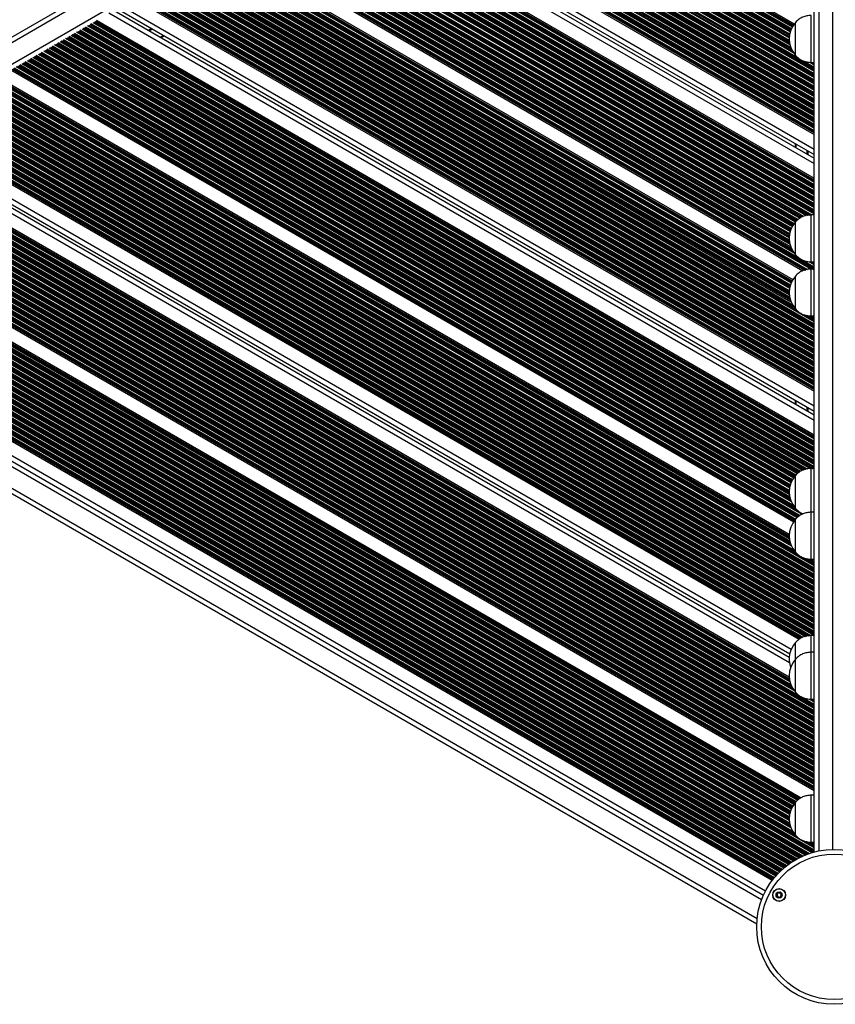
# Model space of a CAD drawing. Units: millimetres. Extents: x 350 to 6372, y 374 to 6190.
# Drawn here: x 2109 to 2630, y 1875 to 2504 of the extents above; entities that cross this region are included whole.
import ezdxf

# ---------------------------------------------------------------- set-up
doc = ezdxf.new("R2010")
doc.units = ezdxf.units.MM
doc.header["$LTSCALE"] = 100

msp = doc.modelspace()

# ---------------------------------------------------------------- linework, layer by layer
at = {"color": 7, "linetype": 'Continuous', "lineweight": 25}
for p, q in [((2579.96, 2767.37), (1923.92, 2388.61)), ((2616.5, 1971.9), (2616.5, 2721.27)), ((2378.76, 2630.89), (2603.79, 2500.97)), ((2323.85, 2599.18), (2616.5, 2430.22)), ((2313.21, 2592.58), (2616.5, 2417.47)), ((2311.21, 2591.42), (2616.5, 2415.16)), ((2299.76, 2585.28), (2616.5, 2402.41)), ((2236.76, 2548.91), (2602.82, 2337.56)), ((2244.85, 2553.57), (2609.15, 2343.24)), ((2181.85, 2517.2), (2616.5, 2266.25)), ((2171.21, 2510.59), (2616.5, 2253.5)), ((2169.21, 2509.44), (2616.5, 2251.19)), ((2614.5, 2476.33), (2614.5, 2506.33)), ((2157.76, 2503.3), (2616.5, 2238.44)), ((2604.5, 2480.83), (2604.5, 2501.83)), ((2604.5, 2492.67), (2604.5, 2501.83)), ((2201.21, 2493.27), (2199.21, 2492.12)), ((2604.5, 2480.83), (2604.5, 2492.67)), ((2614.5, 2476.33), (2616.5, 2476.33)), ((2094.76, 2466.92), (2600.54, 2174.92)), ((2102.85, 2471.59), (2603.18, 2182.72)), ((2039.85, 2435.22), (2606.89, 2107.84)), ((2029.21, 2428.61), (2600.87, 2098.56)), ((2027.21, 2427.46), (2600.55, 2096.43)), ((2604.5, 2422.09), (2604.5, 2424.4)), ((2015.76, 2421.31), (2600.52, 2083.7)), ((1952.76, 2384.94), (2608.21, 2006.52)), ((1960.85, 2389.61), (2616.5, 2011.06)), ((2616.5, 2378.93), (2614.5, 2378.93)), ((2614.5, 2348.93), (2614.5, 2378.93)), ((2604.5, 2353.43), (2604.5, 2374.43)), ((2604.5, 2365.27), (2604.5, 2374.43)), ((2604.5, 2353.43), (2604.5, 2365.27)), ((2614.5, 2348.93), (2616.5, 2348.93)), ((2616.5, 2344.33), (2614.5, 2344.33)), ((2614.5, 2314.33), (2614.5, 2344.33)), ((2604.5, 2318.83), (2604.5, 2339.83)), ((2604.5, 2330.67), (2604.5, 2339.83)), ((2604.5, 2318.83), (2604.5, 2330.67)), ((1943, 2327.16), (2589.68, 1953.8)), ((1937.53, 2317.57), (2584.08, 1944.29)), ((2614.5, 2314.33), (2616.5, 2314.33)), ((1923.75, 2304.74), (2579.79, 1925.98)), ((2604.5, 2258.12), (2604.5, 2260.43)), ((2616.5, 2216.92), (2614.5, 2216.92)), ((2614.5, 2188.93), (2614.5, 2216.92)), ((2604.5, 2191.42), (2604.5, 2212.42)), ((2604.5, 2203.26), (2604.5, 2212.42)), ((2604.5, 2191.42), (2604.5, 2203.26)), ((2604.5, 2163.43), (2604.5, 2184.43)), ((2604.5, 2175.27), (2604.5, 2184.43)), ((2616.5, 2188.93), (2614.5, 2188.93)), ((2614.5, 2158.93), (2614.5, 2188.93)), ((2604.5, 2163.43), (2604.5, 2175.27)), ((2614.5, 2158.93), (2616.5, 2158.93)), ((2616.5, 2110.19), (2614.5, 2110.19)), ((2614.5, 2099.52), (2614.5, 2110.19)), ((2604.5, 2095), (2604.5, 2105.69)), ((2604.5, 2094.99), (2604.5, 2105.69)), ((2604.5, 2074), (2604.5, 2095)), ((2604.5, 2085.84), (2604.5, 2095)), ((2616.5, 2099.5), (2614.5, 2099.5)), ((2614.5, 2069.5), (2614.5, 2099.5)), ((2604.5, 2074), (2604.5, 2085.84)), ((2614.5, 2069.5), (2616.5, 2069.5)), ((2616.5, 2008.13), (2614.5, 2008.13)), ((2614.5, 1978.13), (2614.5, 2008.13)), ((2604.5, 1994.47), (2604.5, 2003.63)), ((2604.5, 1982.63), (2604.5, 2003.63)), ((2604.5, 1982.63), (2604.5, 1994.47)), ((2614.5, 1978.13), (2616.5, 1978.13))]:
    msp.add_line(p, q, dxfattribs=at)
at = {"color": 8, "linetype": 'Continuous', "lineweight": 25}
for p, q in [((2580.19, 2764.04), (1926.68, 2386.74)), ((2583.04, 2751.83), (1935.79, 2378.14)), ((2619.5, 2720.59), (2619.5, 1972.6)), ((2628.5, 1973.56), (2628.5, 2719.6)), ((2376.57, 2629.48), (2602.51, 2499.04)), ((2377.35, 2629.73), (2602.81, 2499.55)), ((2377.53, 2629.81), (2602.9, 2499.69)), ((2377.94, 2630.05), (2603.12, 2500.04)), ((2378.13, 2630.21), (2603.25, 2500.23)), ((2366.07, 2623.42), (2600.89, 2487.85)), ((2366.85, 2623.66), (2600.74, 2488.63)), ((2367.03, 2623.75), (2600.7, 2488.83)), ((2367.72, 2624.15), (2600.59, 2489.7)), ((2367.86, 2624.25), (2600.57, 2489.89)), ((2368.28, 2624.7), (2600.52, 2490.61)), ((2369.57, 2625.44), (2600.52, 2492.1)), ((2370.35, 2625.68), (2600.57, 2492.77)), ((2370.53, 2625.77), (2600.59, 2492.94)), ((2371.22, 2626.17), (2600.68, 2493.69)), ((2371.36, 2626.27), (2600.71, 2493.86)), ((2371.78, 2626.72), (2600.82, 2494.48)), ((2373.07, 2627.46), (2601.15, 2495.78)), ((2373.85, 2627.7), (2601.33, 2496.37)), ((2374.03, 2627.79), (2601.38, 2496.53)), ((2374.72, 2628.19), (2601.63, 2497.18)), ((2374.86, 2628.29), (2601.69, 2497.33)), ((2375.28, 2628.74), (2601.93, 2497.88)), ((2355.57, 2617.36), (2616.5, 2466.71)), ((2356.35, 2617.6), (2616.5, 2467.4)), ((2356.53, 2617.69), (2616.5, 2467.59)), ((2357.22, 2618.08), (2616.5, 2468.38)), ((2357.36, 2618.19), (2616.5, 2468.57)), ((2357.78, 2618.64), (2616.5, 2469.26)), ((2359.07, 2619.38), (2616.5, 2470.75)), ((2359.85, 2619.62), (2616.5, 2471.44)), ((2360.03, 2619.71), (2616.5, 2471.63)), ((2360.72, 2620.1), (2616.5, 2472.43)), ((2360.86, 2620.21), (2616.5, 2472.61)), ((2361.28, 2620.66), (2606.16, 2479.27)), ((2362.57, 2621.4), (2603.24, 2482.45)), ((2363.35, 2621.64), (2602.57, 2483.53)), ((2363.53, 2621.73), (2602.42, 2483.8)), ((2364.22, 2622.13), (2601.87, 2484.92)), ((2364.36, 2622.23), (2601.76, 2485.17)), ((2364.78, 2622.68), (2601.41, 2486.06)), ((2343.78, 2610.55), (2616.5, 2453.1)), ((2345.07, 2611.3), (2616.5, 2454.59)), ((2345.85, 2611.54), (2616.5, 2455.28)), ((2346.03, 2611.62), (2616.5, 2455.46)), ((2346.72, 2612.02), (2616.5, 2456.26)), ((2346.86, 2612.12), (2616.5, 2456.45)), ((2347.28, 2612.57), (2616.5, 2457.14)), ((2348.57, 2613.32), (2616.5, 2458.63)), ((2349.35, 2613.56), (2616.5, 2459.32)), ((2349.53, 2613.64), (2616.5, 2459.5)), ((2350.22, 2614.04), (2616.5, 2460.3)), ((2350.36, 2614.14), (2616.5, 2460.49)), ((2350.78, 2614.59), (2616.5, 2461.18)), ((2352.07, 2615.34), (2616.5, 2462.67)), ((2352.85, 2615.58), (2616.5, 2463.36)), ((2353.03, 2615.66), (2616.5, 2463.55)), ((2353.72, 2616.06), (2616.5, 2464.34)), ((2353.86, 2616.16), (2616.5, 2464.53)), ((2354.28, 2616.62), (2616.5, 2465.22)), ((2333.28, 2604.49), (2616.5, 2440.97)), ((2334.57, 2605.24), (2616.5, 2442.46)), ((2335.35, 2605.48), (2616.5, 2443.15)), ((2335.53, 2605.56), (2616.5, 2443.34)), ((2336.22, 2605.96), (2616.5, 2444.14)), ((2336.36, 2606.06), (2616.5, 2444.32)), ((2336.78, 2606.51), (2616.5, 2445.01)), ((2338.07, 2607.26), (2616.5, 2446.5)), ((2338.85, 2607.5), (2616.5, 2447.19)), ((2339.03, 2607.58), (2616.5, 2447.38)), ((2339.72, 2607.98), (2616.5, 2448.18)), ((2339.86, 2608.08), (2616.5, 2448.36)), ((2340.28, 2608.53), (2616.5, 2449.05)), ((2341.57, 2609.28), (2616.5, 2450.54)), ((2342.35, 2609.52), (2616.5, 2451.24)), ((2342.53, 2609.6), (2616.5, 2451.42)), ((2343.22, 2610), (2616.5, 2452.22)), ((2343.36, 2610.1), (2616.5, 2452.4)), ((2325.03, 2599.55), (2616.5, 2431.27)), ((2325.31, 2599.66), (2616.5, 2431.54)), ((2325.72, 2599.9), (2616.5, 2432.01)), ((2325.86, 2600), (2616.5, 2432.2)), ((2326.28, 2600.45), (2616.5, 2432.89)), ((2327.57, 2601.19), (2616.5, 2434.38)), ((2328.35, 2601.43), (2616.5, 2435.07)), ((2328.53, 2601.52), (2616.5, 2435.26)), ((2329.22, 2601.92), (2616.5, 2436.05)), ((2329.36, 2602.02), (2616.5, 2436.24)), ((2329.78, 2602.47), (2616.5, 2436.93)), ((2331.07, 2603.21), (2616.5, 2438.42)), ((2331.85, 2603.46), (2616.5, 2439.11)), ((2332.03, 2603.54), (2616.5, 2439.3)), ((2332.72, 2603.94), (2616.5, 2440.09)), ((2332.86, 2604.04), (2616.5, 2440.28)), ((2315.8, 2594.54), (2616.5, 2420.93)), ((2307.8, 2589.92), (2616.5, 2411.7)), ((2289.28, 2579.09), (2616.5, 2390.17)), ((2290.57, 2579.83), (2616.5, 2391.66)), ((2291.35, 2580.07), (2616.5, 2392.35)), ((2291.53, 2580.16), (2616.5, 2392.54)), ((2292.22, 2580.56), (2616.5, 2393.33)), ((2292.37, 2580.66), (2616.5, 2393.52)), ((2292.78, 2581.11), (2616.5, 2394.21)), ((2294.07, 2581.85), (2616.5, 2395.7)), ((2294.85, 2582.1), (2616.5, 2396.39)), ((2295.03, 2582.18), (2616.5, 2396.58)), ((2295.72, 2582.58), (2616.5, 2397.37)), ((2295.87, 2582.68), (2616.5, 2397.56)), ((2296.28, 2583.13), (2616.5, 2398.25)), ((2297.57, 2583.88), (2616.5, 2399.74)), ((2298.35, 2584.12), (2616.5, 2400.43)), ((2298.53, 2584.2), (2616.5, 2400.62)), ((2298.94, 2584.44), (2616.5, 2401.09)), ((2299.13, 2584.6), (2616.5, 2401.36)), ((2278.78, 2573.03), (2614.97, 2378.93)), ((2280.07, 2573.77), (2616.5, 2379.53)), ((2280.85, 2574.01), (2616.5, 2380.23)), ((2281.03, 2574.1), (2616.5, 2380.41)), ((2281.72, 2574.5), (2616.5, 2381.21)), ((2281.87, 2574.6), (2616.5, 2381.39)), ((2282.28, 2575.05), (2616.5, 2382.09)), ((2283.57, 2575.79), (2616.5, 2383.58)), ((2284.35, 2576.03), (2616.5, 2384.27)), ((2284.53, 2576.12), (2616.5, 2384.45)), ((2285.22, 2576.52), (2616.5, 2385.25)), ((2285.37, 2576.62), (2616.5, 2385.44)), ((2285.78, 2577.07), (2616.5, 2386.13)), ((2287.07, 2577.81), (2616.5, 2387.62)), ((2287.85, 2578.05), (2616.5, 2388.31)), ((2288.03, 2578.14), (2616.5, 2388.49)), ((2288.72, 2578.54), (2616.5, 2389.29)), ((2288.87, 2578.64), (2616.5, 2389.48)), ((2267.87, 2566.51), (2603.28, 2372.86)), ((2268.28, 2566.96), (2603.63, 2373.35)), ((2269.57, 2567.71), (2604.45, 2374.37)), ((2270.35, 2567.95), (2604.91, 2374.8)), ((2270.53, 2568.03), (2605.03, 2374.91)), ((2271.22, 2568.43), (2605.57, 2375.4)), ((2271.37, 2568.53), (2605.69, 2375.51)), ((2271.78, 2568.99), (2606.16, 2375.93)), ((2273.07, 2569.73), (2607.26, 2376.79)), ((2273.85, 2569.97), (2607.87, 2377.13)), ((2274.03, 2570.06), (2608.03, 2377.22)), ((2274.72, 2570.45), (2608.73, 2377.62)), ((2274.87, 2570.56), (2608.89, 2377.71)), ((2275.28, 2571.01), (2609.62, 2377.98)), ((2276.57, 2571.75), (2611.34, 2378.47)), ((2277.35, 2571.99), (2612.2, 2378.67)), ((2277.53, 2572.08), (2612.47, 2378.7)), ((2278.22, 2572.47), (2613.62, 2378.83)), ((2278.37, 2572.58), (2613.89, 2378.86)), ((2257.22, 2560.35), (2600.61, 2362.09)), ((2257.37, 2560.45), (2600.59, 2362.29)), ((2257.78, 2560.9), (2600.53, 2363.02)), ((2259.07, 2561.65), (2600.52, 2364.52)), ((2259.85, 2561.89), (2600.55, 2365.18)), ((2260.03, 2561.97), (2600.57, 2365.36)), ((2260.72, 2562.37), (2600.66, 2366.11)), ((2260.87, 2562.47), (2600.68, 2366.28)), ((2261.28, 2562.92), (2600.79, 2366.91)), ((2262.57, 2563.67), (2601.1, 2368.22)), ((2263.35, 2563.91), (2601.28, 2368.81)), ((2263.53, 2563.99), (2601.33, 2368.96)), ((2264.22, 2564.39), (2601.57, 2369.62)), ((2264.37, 2564.49), (2601.63, 2369.78)), ((2264.78, 2564.94), (2601.86, 2370.33)), ((2266.07, 2565.69), (2602.43, 2371.49)), ((2266.85, 2565.93), (2602.73, 2372.01)), ((2267.03, 2566.01), (2602.81, 2372.15)), ((2267.72, 2566.41), (2603.19, 2372.73)), ((2246.03, 2553.94), (2610.37, 2343.59)), ((2246.31, 2554.05), (2610.68, 2343.68)), ((2246.72, 2554.29), (2611.22, 2343.84)), ((2246.87, 2554.39), (2611.44, 2343.9)), ((2247.28, 2554.84), (2612.32, 2344.08)), ((2248.57, 2555.59), (2614.49, 2344.33)), ((2249.35, 2555.83), (2615.68, 2344.33)), ((2249.53, 2555.91), (2616, 2344.33)), ((2250.22, 2556.31), (2616.5, 2344.84)), ((2250.37, 2556.41), (2616.5, 2345.02)), ((2250.78, 2556.86), (2607.75, 2350.77)), ((2252.07, 2557.61), (2603.46, 2354.73)), ((2252.85, 2557.85), (2602.73, 2355.85)), ((2253.03, 2557.93), (2602.57, 2356.13)), ((2253.72, 2558.33), (2601.98, 2357.26)), ((2253.87, 2558.43), (2601.87, 2357.51)), ((2254.28, 2558.88), (2601.5, 2358.42)), ((2255.57, 2559.63), (2600.94, 2360.23)), ((2256.35, 2559.87), (2600.77, 2361.02)), ((2256.53, 2559.95), (2600.74, 2361.22)), ((2235.35, 2547.74), (2602.01, 2336.05)), ((2235.53, 2547.83), (2602.08, 2336.2)), ((2235.94, 2548.06), (2602.26, 2336.57)), ((2236.13, 2548.22), (2602.37, 2336.77)), ((2224.07, 2541.44), (2601.64, 2323.45)), ((2224.85, 2541.68), (2601.32, 2324.33)), ((2225.03, 2541.76), (2601.24, 2324.56)), ((2225.72, 2542.16), (2600.97, 2325.51)), ((2225.86, 2542.26), (2600.92, 2325.72)), ((2226.28, 2542.71), (2600.76, 2326.51)), ((2227.57, 2543.46), (2600.55, 2328.12)), ((2228.35, 2543.7), (2600.51, 2328.83)), ((2228.53, 2543.78), (2600.51, 2329.02)), ((2229.22, 2544.18), (2600.51, 2329.82)), ((2229.36, 2544.28), (2600.52, 2330)), ((2229.78, 2544.74), (2600.56, 2330.67)), ((2231.07, 2545.48), (2600.74, 2332.05)), ((2231.85, 2545.72), (2600.86, 2332.67)), ((2232.03, 2545.81), (2600.9, 2332.84)), ((2232.72, 2546.2), (2601.07, 2333.53)), ((2232.86, 2546.31), (2601.12, 2333.69)), ((2233.28, 2546.76), (2601.3, 2334.28)), ((2234.57, 2547.5), (2601.76, 2335.5)), ((2213.57, 2535.38), (2616.5, 2302.74)), ((2214.35, 2535.62), (2616.5, 2303.43)), ((2214.53, 2535.7), (2616.5, 2303.62)), ((2215.22, 2536.1), (2616.5, 2304.42)), ((2215.36, 2536.2), (2616.5, 2304.6)), ((2215.78, 2536.65), (2616.5, 2305.29)), ((2217.07, 2537.4), (2616.5, 2306.78)), ((2217.85, 2537.64), (2616.5, 2307.48)), ((2218.03, 2537.72), (2616.5, 2307.66)), ((2218.72, 2538.12), (2616.5, 2308.46)), ((2218.86, 2538.22), (2616.5, 2308.64)), ((2219.28, 2538.67), (2616.5, 2309.34)), ((2220.57, 2539.42), (2616.5, 2310.83)), ((2221.35, 2539.66), (2605.56, 2317.84)), ((2221.53, 2539.74), (2605.04, 2318.32)), ((2222.22, 2540.14), (2603.59, 2319.96)), ((2222.36, 2540.24), (2603.36, 2320.28)), ((2222.78, 2540.69), (2602.66, 2321.37)), ((2203.07, 2529.31), (2616.5, 2290.62)), ((2203.85, 2529.55), (2616.5, 2291.31)), ((2204.03, 2529.64), (2616.5, 2291.5)), ((2204.72, 2530.04), (2616.5, 2292.29)), ((2204.86, 2530.14), (2616.5, 2292.48)), ((2205.28, 2530.59), (2616.5, 2293.17)), ((2206.57, 2531.33), (2616.5, 2294.66)), ((2207.35, 2531.58), (2616.5, 2295.35)), ((2207.53, 2531.66), (2616.5, 2295.54)), ((2208.22, 2532.06), (2616.5, 2296.33)), ((2208.36, 2532.16), (2616.5, 2296.52)), ((2208.78, 2532.61), (2616.5, 2297.21)), ((2210.07, 2533.36), (2616.5, 2298.7)), ((2210.85, 2533.6), (2616.5, 2299.39)), ((2211.03, 2533.68), (2616.5, 2299.58)), ((2211.72, 2534.08), (2616.5, 2300.38)), ((2211.86, 2534.18), (2616.5, 2300.56)), ((2212.28, 2534.63), (2616.5, 2301.25)), ((2191.28, 2522.51), (2616.5, 2277)), ((2192.57, 2523.25), (2616.5, 2278.49)), ((2193.35, 2523.49), (2616.5, 2279.19)), ((2193.53, 2523.58), (2616.5, 2279.37)), ((2194.22, 2523.98), (2616.5, 2280.17)), ((2194.36, 2524.08), (2616.5, 2280.35)), ((2194.78, 2524.53), (2616.5, 2281.05)), ((2196.07, 2525.27), (2616.5, 2282.54)), ((2196.85, 2525.51), (2616.5, 2283.23)), ((2197.03, 2525.6), (2616.5, 2283.41)), ((2197.72, 2526), (2616.5, 2284.21)), ((2197.86, 2526.1), (2616.5, 2284.4)), ((2198.28, 2526.55), (2616.5, 2285.09)), ((2199.57, 2527.29), (2616.5, 2286.58)), ((2200.35, 2527.53), (2616.5, 2287.27)), ((2200.53, 2527.62), (2616.5, 2287.45)), ((2201.22, 2528.02), (2616.5, 2288.25)), ((2201.36, 2528.12), (2616.5, 2288.44)), ((2201.78, 2528.57), (2616.5, 2289.13)), ((2183.03, 2517.57), (2616.5, 2267.3)), ((2183.31, 2517.68), (2616.5, 2267.57)), ((2183.72, 2517.91), (2616.5, 2268.04)), ((2183.86, 2518.02), (2616.5, 2268.23)), ((2184.28, 2518.47), (2616.5, 2268.92)), ((2185.57, 2519.21), (2616.5, 2270.41)), ((2186.35, 2519.45), (2616.5, 2271.1)), ((2186.53, 2519.54), (2616.5, 2271.29)), ((2187.22, 2519.93), (2616.5, 2272.09)), ((2187.36, 2520.04), (2616.5, 2272.27)), ((2187.78, 2520.49), (2616.5, 2272.96)), ((2189.07, 2521.23), (2616.5, 2274.45)), ((2189.85, 2521.47), (2616.5, 2275.14)), ((2190.03, 2521.56), (2616.5, 2275.33)), ((2190.72, 2521.95), (2616.5, 2276.13)), ((2190.86, 2522.06), (2616.5, 2276.31)), ((2173.8, 2512.56), (2616.5, 2256.97)), ((2165.8, 2507.94), (2616.5, 2247.73)), ((2148.57, 2497.85), (2616.5, 2227.69)), ((2149.35, 2498.09), (2616.5, 2228.38)), ((2149.53, 2498.18), (2616.5, 2228.57)), ((2150.22, 2498.57), (2616.5, 2229.37)), ((2150.37, 2498.68), (2616.5, 2229.55)), ((2150.78, 2499.13), (2616.5, 2230.24)), ((2152.07, 2499.87), (2616.5, 2231.73)), ((2152.85, 2500.11), (2616.5, 2232.42)), ((2153.03, 2500.2), (2616.5, 2232.61)), ((2153.72, 2500.59), (2616.5, 2233.41)), ((2153.87, 2500.7), (2616.5, 2233.59)), ((2154.28, 2501.15), (2616.5, 2234.28)), ((2155.57, 2501.89), (2616.5, 2235.77)), ((2156.35, 2502.13), (2616.5, 2236.46)), ((2156.53, 2502.22), (2616.5, 2236.65)), ((2156.94, 2502.45), (2616.5, 2237.12)), ((2157.13, 2502.61), (2616.5, 2237.39)), ((2193.02, 2498), (2191.02, 2496.85)), ((2193.12, 2497.94), (2191.12, 2496.79)), ((2193.22, 2497.89), (2191.22, 2496.73)), ((2193.42, 2497.77), (2191.42, 2496.61)), ((2193.52, 2497.71), (2191.52, 2496.56)), ((2193.63, 2497.65), (2191.63, 2496.5)), ((2136.78, 2491.04), (2612.05, 2216.65)), ((2138.07, 2491.79), (2614.21, 2216.89)), ((2138.85, 2492.03), (2615.35, 2216.92)), ((2139.03, 2492.11), (2615.68, 2216.92)), ((2139.72, 2492.51), (2616.5, 2217.24)), ((2139.87, 2492.61), (2616.5, 2217.43)), ((2140.28, 2493.06), (2616.5, 2218.12)), ((2141.57, 2493.81), (2616.5, 2219.61)), ((2142.35, 2494.05), (2616.5, 2220.3)), ((2142.53, 2494.13), (2616.5, 2220.49)), ((2143.22, 2494.53), (2616.5, 2221.28)), ((2143.37, 2494.63), (2616.5, 2221.47)), ((2143.78, 2495.08), (2616.5, 2222.16)), ((2145.07, 2495.83), (2616.5, 2223.65)), ((2145.85, 2496.07), (2616.5, 2224.34)), ((2146.03, 2496.15), (2616.5, 2224.53)), ((2146.72, 2496.55), (2616.5, 2225.32)), ((2146.87, 2496.65), (2616.5, 2225.51)), ((2147.28, 2497.11), (2616.5, 2226.2)), ((2200.71, 2493.56), (2198.71, 2492.41)), ((2126.28, 2484.98), (2602.69, 2209.93)), ((2127.57, 2485.73), (2603.39, 2211.01)), ((2128.35, 2485.97), (2603.74, 2211.5)), ((2128.53, 2486.05), (2603.84, 2211.63)), ((2129.22, 2486.45), (2604.29, 2212.17)), ((2129.37, 2486.55), (2604.39, 2212.3)), ((2129.78, 2487), (2604.84, 2212.73)), ((2131.07, 2487.75), (2605.84, 2213.64)), ((2131.85, 2487.99), (2606.31, 2214.06)), ((2132.03, 2488.07), (2606.43, 2214.18)), ((2132.72, 2488.47), (2607.01, 2214.64)), ((2132.87, 2488.57), (2607.17, 2214.73)), ((2133.28, 2489.02), (2607.78, 2215.07)), ((2134.57, 2489.77), (2609.08, 2215.81)), ((2135.35, 2490.01), (2609.87, 2216.05)), ((2135.53, 2490.09), (2610.09, 2216.11)), ((2136.22, 2490.49), (2611.01, 2216.37)), ((2136.37, 2490.59), (2611.22, 2216.43)), ((2115.37, 2478.47), (2600.97, 2198.1)), ((2115.78, 2478.92), (2600.8, 2198.9)), ((2117.07, 2479.66), (2600.57, 2200.52)), ((2117.85, 2479.9), (2600.52, 2201.24)), ((2118.03, 2479.99), (2600.51, 2201.43)), ((2118.72, 2480.39), (2600.51, 2202.23)), ((2118.87, 2480.49), (2600.51, 2202.41)), ((2119.28, 2480.94), (2600.55, 2203.08)), ((2120.57, 2481.68), (2600.71, 2204.48)), ((2121.35, 2481.93), (2600.83, 2205.1)), ((2121.53, 2482.01), (2600.86, 2205.27)), ((2122.22, 2482.41), (2601.03, 2205.97)), ((2122.37, 2482.51), (2601.08, 2206.13)), ((2122.78, 2482.96), (2601.25, 2206.72)), ((2124.07, 2483.71), (2601.7, 2207.95)), ((2124.85, 2483.95), (2601.94, 2208.5)), ((2125.03, 2484.03), (2602.01, 2208.65)), ((2125.72, 2484.43), (2602.32, 2209.27)), ((2125.87, 2484.53), (2602.39, 2209.41)), ((2104.72, 2472.3), (2604.12, 2183.98)), ((2104.87, 2472.41), (2604.22, 2184.1)), ((2105.28, 2472.86), (2604.86, 2184.43)), ((2106.57, 2473.6), (2605.64, 2185.47)), ((2107.35, 2473.84), (2606.11, 2185.89)), ((2107.53, 2473.93), (2606.23, 2186)), ((2108.22, 2474.33), (2606.77, 2186.49)), ((2108.37, 2474.43), (2606.91, 2186.59)), ((2108.78, 2474.88), (2607.52, 2186.93)), ((2110.07, 2475.62), (2608.82, 2187.67)), ((2110.85, 2475.86), (2606.07, 2189.95)), ((2111.03, 2475.95), (2605.55, 2190.43)), ((2111.72, 2476.35), (2603.84, 2192.22)), ((2111.87, 2476.45), (2603.58, 2192.55)), ((2112.28, 2476.9), (2602.82, 2193.68)), ((2113.57, 2477.64), (2601.74, 2195.8)), ((2114.35, 2477.88), (2601.4, 2196.69)), ((2114.53, 2477.97), (2601.32, 2196.92)), ((2115.22, 2478.37), (2601.03, 2197.89)), ((2609.66, 2477.26), (2616.5, 2473.3)), ((2613.7, 2476.41), (2616.5, 2474.79)), ((2615.03, 2476.33), (2616.5, 2475.48)), ((2615.36, 2476.33), (2616.5, 2475.67)), ((2093.53, 2465.84), (2600.52, 2173.13)), ((2093.94, 2466.08), (2600.51, 2173.61)), ((2094.13, 2466.24), (2600.5, 2173.88)), ((2104.03, 2471.96), (2603.71, 2183.47)), ((2104.31, 2472.07), (2603.86, 2183.65)), ((2082.85, 2459.7), (2616.5, 2151.59)), ((2083.03, 2459.78), (2616.5, 2151.78)), ((2083.72, 2460.18), (2616.5, 2152.57)), ((2083.86, 2460.28), (2616.5, 2152.76)), ((2084.28, 2460.73), (2616.5, 2153.45)), ((2085.57, 2461.48), (2616.5, 2154.94)), ((2086.35, 2461.72), (2616.5, 2155.63)), ((2086.53, 2461.8), (2606.39, 2161.66)), ((2087.22, 2462.2), (2604.3, 2163.66)), ((2087.36, 2462.3), (2604, 2164.02)), ((2087.78, 2462.75), (2603.13, 2165.22)), ((2089.07, 2463.5), (2601.92, 2167.4)), ((2089.85, 2463.74), (2601.54, 2168.32)), ((2090.03, 2463.82), (2601.45, 2168.55)), ((2090.72, 2464.22), (2601.13, 2169.53)), ((2090.86, 2464.32), (2601.07, 2169.76)), ((2091.28, 2464.77), (2600.87, 2170.56)), ((2092.57, 2465.52), (2600.6, 2172.21)), ((2093.35, 2465.76), (2600.54, 2172.93)), ((2071.57, 2453.39), (2616.5, 2138.78)), ((2072.35, 2453.63), (2616.5, 2139.47)), ((2072.53, 2453.72), (2616.5, 2139.65)), ((2073.22, 2454.12), (2616.5, 2140.45)), ((2073.36, 2454.22), (2616.5, 2140.64)), ((2073.78, 2454.67), (2616.5, 2141.33)), ((2075.07, 2455.41), (2616.5, 2142.82)), ((2075.85, 2455.65), (2616.5, 2143.51)), ((2076.03, 2455.74), (2616.5, 2143.69)), ((2076.72, 2456.14), (2616.5, 2144.49)), ((2076.86, 2456.24), (2616.5, 2144.68)), ((2077.28, 2456.69), (2616.5, 2145.37)), ((2078.57, 2457.43), (2616.5, 2146.86)), ((2079.35, 2457.67), (2616.5, 2147.55)), ((2079.53, 2457.76), (2616.5, 2147.74)), ((2080.22, 2458.16), (2616.5, 2148.53)), ((2080.36, 2458.26), (2616.5, 2148.72)), ((2080.78, 2458.71), (2616.5, 2149.41)), ((2082.07, 2459.45), (2616.5, 2150.9)), ((2061.07, 2447.33), (2616.5, 2126.65)), ((2061.85, 2447.57), (2616.5, 2127.34)), ((2062.03, 2447.66), (2616.5, 2127.53)), ((2062.72, 2448.05), (2616.5, 2128.33)), ((2062.86, 2448.16), (2616.5, 2128.51)), ((2063.28, 2448.61), (2616.5, 2129.2)), ((2064.57, 2449.35), (2616.5, 2130.69)), ((2065.35, 2449.59), (2616.5, 2131.38)), ((2065.53, 2449.68), (2616.5, 2131.57)), ((2066.22, 2450.07), (2616.5, 2132.37)), ((2066.36, 2450.18), (2616.5, 2132.55)), ((2066.78, 2450.63), (2616.5, 2133.24)), ((2068.07, 2451.37), (2616.5, 2134.73)), ((2068.85, 2451.61), (2616.5, 2135.43)), ((2069.03, 2451.7), (2616.5, 2135.61)), ((2069.72, 2452.1), (2616.5, 2136.41)), ((2069.86, 2452.2), (2616.5, 2136.59)), ((2070.28, 2452.65), (2616.5, 2137.29)), ((2050.57, 2441.27), (2616.5, 2114.53)), ((2051.35, 2441.51), (2616.5, 2115.22)), ((2051.53, 2441.59), (2616.5, 2115.4)), ((2052.22, 2441.99), (2616.5, 2116.2)), ((2052.36, 2442.09), (2616.5, 2116.39)), ((2052.78, 2442.54), (2616.5, 2117.08)), ((2054.07, 2443.29), (2616.5, 2118.57)), ((2054.85, 2443.53), (2616.5, 2119.26)), ((2055.03, 2443.61), (2616.5, 2119.45)), ((2055.72, 2444.01), (2616.5, 2120.24)), ((2055.86, 2444.11), (2616.5, 2120.43)), ((2056.28, 2444.56), (2616.5, 2121.12)), ((2057.57, 2445.31), (2616.5, 2122.61)), ((2058.35, 2445.55), (2616.5, 2123.3)), ((2058.53, 2445.63), (2616.5, 2123.49)), ((2059.22, 2446.03), (2616.5, 2124.28)), ((2059.36, 2446.14), (2616.5, 2124.47)), ((2059.78, 2446.59), (2616.5, 2125.16)), ((2041.03, 2435.58), (2607.81, 2108.36)), ((2041.31, 2435.69), (2608.04, 2108.49)), ((2041.72, 2435.93), (2608.46, 2108.72)), ((2041.86, 2436.03), (2608.62, 2108.82)), ((2042.28, 2436.48), (2609.26, 2109.14)), ((2043.57, 2437.23), (2610.98, 2109.63)), ((2044.35, 2437.47), (2611.78, 2109.86)), ((2044.53, 2437.55), (2612.02, 2109.91)), ((2045.22, 2437.95), (2613.18, 2110.04)), ((2045.36, 2438.05), (2613.45, 2110.07)), ((2045.78, 2438.5), (2614.45, 2110.18)), ((2047.07, 2439.25), (2616.5, 2110.49)), ((2047.85, 2439.49), (2616.5, 2111.18)), ((2048.03, 2439.57), (2616.5, 2111.36)), ((2048.72, 2439.97), (2616.5, 2112.16)), ((2048.86, 2440.07), (2616.5, 2112.35)), ((2049.28, 2440.52), (2616.5, 2113.04)), ((2031.8, 2430.58), (2601.81, 2101.48)), ((2023.8, 2425.96), (2600.67, 2092.9)), ((2605, 2421.8), (2605, 2424.11)), ((2006.57, 2415.87), (2616.5, 2063.72)), ((2007.35, 2416.11), (2616.5, 2064.41)), ((2007.53, 2416.19), (2616.5, 2064.6)), ((2008.22, 2416.59), (2616.5, 2065.4)), ((2008.37, 2416.69), (2616.5, 2065.58)), ((2008.78, 2417.14), (2607.86, 2071.27)), ((2010.07, 2417.89), (2603.47, 2075.29)), ((2010.85, 2418.13), (2602.74, 2076.4)), ((2011.03, 2418.21), (2602.57, 2076.69)), ((2011.72, 2418.61), (2601.98, 2077.82)), ((2011.87, 2418.71), (2601.87, 2078.07)), ((2012.28, 2419.16), (2601.5, 2078.98)), ((2013.57, 2419.91), (2600.95, 2080.79)), ((2014.35, 2420.15), (2600.78, 2081.58)), ((2014.53, 2420.23), (2600.74, 2081.79)), ((2014.94, 2420.47), (2600.66, 2082.3)), ((2015.13, 2420.63), (2600.62, 2082.59)), ((2612.09, 2417.71), (2612.09, 2420.02)), ((2612.19, 2417.65), (2612.19, 2419.96)), ((2612.29, 2417.59), (2612.29, 2419.9)), ((2612.49, 2417.48), (2612.49, 2419.79)), ((2612.59, 2417.42), (2612.59, 2419.73)), ((2612.7, 2417.36), (2612.7, 2419.67)), ((1996.07, 2409.8), (2616.5, 2051.6)), ((1996.85, 2410.05), (2616.5, 2052.29)), ((1997.03, 2410.13), (2616.5, 2052.48)), ((1997.72, 2410.53), (2616.5, 2053.27)), ((1997.87, 2410.63), (2616.5, 2053.46)), ((1998.28, 2411.08), (2616.5, 2054.15)), ((1999.57, 2411.83), (2616.5, 2055.64)), ((2000.35, 2412.07), (2616.5, 2056.33)), ((2000.53, 2412.15), (2616.5, 2056.52)), ((2001.22, 2412.55), (2616.5, 2057.31)), ((2001.37, 2412.65), (2616.5, 2057.5)), ((2001.78, 2413.1), (2616.5, 2058.19)), ((2003.07, 2413.85), (2616.5, 2059.68)), ((2003.85, 2414.09), (2616.5, 2060.37)), ((2004.03, 2414.17), (2616.5, 2060.56)), ((2004.72, 2414.57), (2616.5, 2061.36)), ((2004.87, 2414.67), (2616.5, 2061.54)), ((2005.28, 2415.12), (2616.5, 2062.23)), ((1984.28, 2403), (2616.5, 2037.98)), ((1985.57, 2403.74), (2616.5, 2039.47)), ((1986.35, 2403.98), (2616.5, 2040.17)), ((1986.53, 2404.07), (2616.5, 2040.35)), ((1987.22, 2404.47), (2616.5, 2041.15)), ((1987.37, 2404.57), (2616.5, 2041.34)), ((1987.78, 2405.02), (2616.5, 2042.03)), ((1989.07, 2405.76), (2616.5, 2043.52)), ((1989.85, 2406), (2616.5, 2044.21)), ((1990.03, 2406.09), (2616.5, 2044.39)), ((1990.72, 2406.49), (2616.5, 2045.19)), ((1990.87, 2406.59), (2616.5, 2045.38)), ((1991.28, 2407.04), (2616.5, 2046.07)), ((1992.57, 2407.78), (2616.5, 2047.56)), ((1993.35, 2408.02), (2616.5, 2048.25)), ((1993.53, 2408.11), (2616.5, 2048.43)), ((1994.22, 2408.51), (2616.5, 2049.23)), ((1994.37, 2408.61), (2616.5, 2049.42)), ((1994.78, 2409.06), (2616.5, 2050.11)), ((1973.78, 2396.94), (2616.5, 2025.86)), ((1975.07, 2397.68), (2616.5, 2027.35)), ((1975.85, 2397.92), (2616.5, 2028.04)), ((1976.03, 2398.01), (2616.5, 2028.23)), ((1976.72, 2398.4), (2616.5, 2029.02)), ((1976.87, 2398.51), (2616.5, 2029.21)), ((1977.28, 2398.96), (2616.5, 2029.9)), ((1978.57, 2399.7), (2616.5, 2031.39)), ((1979.35, 2399.94), (2616.5, 2032.08)), ((1979.53, 2400.03), (2616.5, 2032.27)), ((1980.22, 2400.42), (2616.5, 2033.07)), ((1980.37, 2400.53), (2616.5, 2033.25)), ((1980.78, 2400.98), (2616.5, 2033.94)), ((1982.07, 2401.72), (2616.5, 2035.43)), ((1982.85, 2401.96), (2616.5, 2036.12)), ((1983.03, 2402.05), (2616.5, 2036.31)), ((1983.72, 2402.45), (2616.5, 2037.11)), ((1983.87, 2402.55), (2616.5, 2037.29)), ((1962.87, 2390.42), (2616.5, 2013.04)), ((1963.28, 2390.87), (2616.5, 2013.74)), ((1964.57, 2391.62), (2616.5, 2015.23)), ((1965.35, 2391.86), (2616.5, 2015.92)), ((1965.53, 2391.94), (2616.5, 2016.1)), ((1966.22, 2392.34), (2616.5, 2016.9)), ((1966.37, 2392.44), (2616.5, 2017.09)), ((1966.78, 2392.89), (2616.5, 2017.78)), ((1968.07, 2393.64), (2616.5, 2019.27)), ((1968.85, 2393.88), (2616.5, 2019.96)), ((1969.03, 2393.96), (2616.5, 2020.14)), ((1969.72, 2394.36), (2616.5, 2020.94)), ((1969.87, 2394.46), (2616.5, 2021.13)), ((1970.28, 2394.91), (2616.5, 2021.82)), ((1971.57, 2395.66), (2616.5, 2023.31)), ((1972.35, 2395.9), (2616.5, 2024)), ((1972.53, 2395.98), (2616.5, 2024.19)), ((1973.22, 2396.38), (2616.5, 2024.98)), ((1973.37, 2396.48), (2616.5, 2025.17)), ((1951.94, 2384.1), (2607.05, 2005.87)), ((1952.13, 2384.25), (2607.28, 2006)), ((1962.03, 2389.97), (2616.5, 2012.12)), ((1962.31, 2390.08), (2616.5, 2012.39)), ((1962.72, 2390.32), (2616.5, 2012.86)), ((1942.43, 2377.78), (2601.12, 1997.49)), ((1942.51, 2377.92), (2601.17, 1997.65)), ((1942.81, 2378.44), (2601.35, 1998.23)), ((1943.57, 2379.49), (2601.83, 1999.45)), ((1944.35, 2379.73), (2602.08, 1999.99)), ((1944.53, 2379.82), (2602.15, 2000.14)), ((1945.22, 2380.22), (2602.47, 2000.75)), ((1945.36, 2380.32), (2602.55, 2000.89)), ((1945.78, 2380.77), (2602.85, 2001.41)), ((1947.07, 2381.51), (2603.57, 2002.48)), ((1947.85, 2381.75), (2603.94, 2002.96)), ((1948.03, 2381.84), (2604.04, 2003.09)), ((1948.72, 2382.24), (2604.5, 2003.62)), ((1948.86, 2382.34), (2604.81, 2003.63)), ((1949.28, 2382.79), (2605.09, 2004.16)), ((1950.57, 2383.53), (2606.09, 2005.07)), ((1951.35, 2383.77), (2606.55, 2005.49)), ((1951.53, 2383.86), (2606.68, 2005.61)), ((1939.95, 2373.5), (2600.54, 1992.11)), ((1940.16, 2371.89), (2600.72, 1990.51)), ((1940.25, 2374.02), (2600.51, 1992.82)), ((1940.33, 2374.16), (2600.5, 1993.01)), ((1940.68, 2374.75), (2600.52, 1993.79)), ((1940.76, 2374.89), (2600.53, 1993.98)), ((1941.06, 2375.41), (2600.58, 1994.64)), ((1941.7, 2376.53), (2600.77, 1996.02)), ((1942, 2377.05), (2600.9, 1996.63)), ((1942.08, 2377.19), (2600.94, 1996.8)), ((1940.75, 2370.86), (2600.87, 1989.73)), ((1940.9, 2370.58), (2600.92, 1989.52)), ((1941.52, 2369.43), (2601.17, 1988.58)), ((1941.65, 2369.17), (2601.24, 1988.35)), ((1942.13, 2368.2), (2601.55, 1987.48)), ((1943.05, 2366.18), (2602.5, 1985.44)), ((1943.43, 2365.27), (2603.15, 1984.38)), ((1943.52, 2365.03), (2603.36, 1984.07)), ((1943.92, 2364), (2604.54, 1982.59)), ((1944.01, 2363.77), (2605.06, 1982.11)), ((1944.32, 2362.9), (2616.5, 1974.81)), ((1944.91, 2361.06), (2616.5, 1973.32)), ((1945.15, 2360.23), (2616.5, 1972.63)), ((1945.22, 2360.01), (2616.5, 1972.44)), ((1945.47, 2359.07), (2616.21, 1971.82)), ((1945.52, 2358.85), (2615.99, 1971.75)), ((1945.72, 2358.04), (2615.19, 1971.53)), ((1946.09, 2356.34), (2613.52, 1971)), ((1946.24, 2355.57), (2612.77, 1970.74)), ((1946.27, 2355.36), (2612.57, 1970.67)), ((1946.42, 2354.48), (2611.73, 1970.36)), ((1946.45, 2354.27), (2611.53, 1970.29)), ((1946.56, 2353.52), (2610.82, 1970.01)), ((1946.76, 2351.91), (2609.33, 1969.38)), ((1946.83, 2351.18), (2608.66, 1969.08)), ((1946.85, 2350.98), (2608.48, 1968.99)), ((1946.91, 2350.15), (2607.72, 1968.63)), ((1946.93, 2349.96), (2607.54, 1968.55)), ((1946.97, 2349.24), (2606.9, 1968.23)), ((1947.02, 2347.72), (2605.55, 1967.52)), ((1947.03, 2347.02), (2604.94, 1967.18)), ((1947.03, 2346.84), (2604.77, 1967.09)), ((2608.63, 2350.26), (2616.5, 2345.71)), ((2613.31, 2349.04), (2616.5, 2347.2)), ((2614.71, 2348.93), (2616.5, 2347.89)), ((2615.04, 2348.93), (2616.5, 2348.08)), ((2616.42, 2348.93), (2616.5, 2348.88)), ((1946.73, 2341.29), (2600.1, 1964.07)), ((1946.8, 2341.95), (2600.64, 1964.45)), ((1946.82, 2342.12), (2600.78, 1964.56)), ((1946.88, 2342.88), (2601.41, 1964.99)), ((1946.89, 2343.06), (2601.56, 1965.09)), ((1946.94, 2343.73), (2602.11, 1965.46)), ((1947.01, 2345.18), (2603.34, 1966.24)), ((1947.02, 2345.86), (2603.93, 1966.59)), ((1947.03, 2346.04), (2604.09, 1966.69)), ((1945.37, 2334), (2594.44, 1959.25)), ((1945.52, 2334.6), (2594.89, 1959.69)), ((1945.56, 2334.76), (2595.01, 1959.81)), ((1945.73, 2335.46), (2595.53, 1960.3)), ((1945.77, 2335.63), (2595.66, 1960.42)), ((1945.91, 2336.24), (2596.12, 1960.84)), ((1946.18, 2337.57), (2597.14, 1961.74)), ((1946.29, 2338.2), (2597.63, 1962.15)), ((1946.32, 2338.37), (2597.76, 1962.26)), ((1946.44, 2339.1), (2598.34, 1962.72)), ((1946.47, 2339.27), (2598.47, 1962.83)), ((1946.56, 2339.9), (2598.98, 1963.23)), ((1943.36, 2328.01), (2590.24, 1954.53)), ((1943.44, 2328.23), (2590.39, 1954.72)), ((1943.6, 2328.61), (2590.64, 1955.04)), ((1943.66, 2328.76), (2590.75, 1955.17)), ((1943.87, 2329.33), (2591.13, 1955.64)), ((1944.32, 2330.56), (2591.98, 1956.64)), ((1944.51, 2331.14), (2592.38, 1957.09)), ((1944.56, 2331.3), (2592.5, 1957.22)), ((1944.78, 2331.97), (2592.97, 1957.74)), ((1944.83, 2332.13), (2593.08, 1957.86)), ((1945.01, 2332.72), (2593.51, 1958.3)), ((1935.68, 2315.18), (2582.92, 1941.49)), ((1939.23, 2320.06), (2585.39, 1947)), ((2610.6, 2314.93), (2616.5, 2311.52)), ((2611.11, 2314.82), (2616.5, 2311.7)), ((2613.1, 2314.47), (2616.5, 2312.5)), ((2613.49, 2314.43), (2616.5, 2312.69)), ((2614.86, 2314.33), (2616.5, 2313.38)), ((1926.52, 2306.61), (2580.03, 1929.3)), ((2605, 2257.83), (2605, 2260.14)), ((2612.09, 2253.74), (2612.09, 2256.05)), ((2612.19, 2253.68), (2612.19, 2255.99)), ((2612.29, 2253.63), (2612.29, 2255.94)), ((2612.49, 2253.51), (2612.49, 2255.82)), ((2612.59, 2253.45), (2612.59, 2255.76)), ((2612.7, 2253.39), (2612.7, 2255.7)), ((2609.21, 2160.03), (2616.5, 2155.82)), ((2611.96, 2159.24), (2616.5, 2156.62)), ((2612.47, 2159.13), (2616.5, 2156.8)), ((2613.92, 2158.99), (2616.5, 2157.49)), ((2608.6, 2070.84), (2616.5, 2066.28)), ((2613.3, 2069.61), (2616.5, 2067.76)), ((2614.7, 2069.5), (2616.5, 2068.46)), ((2615.03, 2069.5), (2616.5, 2068.64)), ((2616.41, 2069.5), (2616.5, 2069.44)), ((2611.1, 1978.62), (2616.5, 1975.5)), ((2611.61, 1978.51), (2616.5, 1975.69)), ((2613.48, 1978.23), (2616.5, 1976.48)), ((2613.87, 1978.19), (2616.5, 1976.67)), ((2615.17, 1978.13), (2616.5, 1977.36))]:
    msp.add_line(p, q, dxfattribs=at)
at = {"color": 7, "linetype": 'Continuous', "lineweight": 25}
for centre, radius in [((2629.26, 1924.07), 49.5), ((2629.26, 1924.07), 46.5), ((2594.1, 1944.37), 4.1), ((2594.1, 1944.37), 4), ((2594.1, 1944.37), 1.98)]:
    msp.add_circle(centre, radius, dxfattribs=at)
for centre, radius, start, end in [((2616.29, 2491.33), 15.78, 138.29108, 221.70892), ((2616.29, 2363.93), 15.78, 138.29108, 221.70892), ((2616.29, 2329.33), 15.78, 138.29108, 221.70892), ((2616.29, 2201.92), 15.78, 138.29108, 221.70892), ((2616.29, 2173.93), 15.78, 138.29108, 221.70892), ((2616.29, 2095.19), 15.78, 138.29108, 199.8011), ((2616.29, 2084.5), 15.78, 138.29108, 221.70892), ((2616.29, 1993.13), 15.78, 138.29108, 221.70892), ((2594.1, 1944.37), 1.32, 157.77994, 217.77994), ((2594.1, 1944.37), 1.32, 97.77994, 157.77994), ((2594.1, 1944.37), 1.32, 37.77994, 97.77994), ((2594.1, 1944.37), 1.32, 277.77994, 337.77994), ((2594.1, 1944.37), 1.32, 337.77994, 37.77994), ((2594.1, 1944.37), 1.32, 217.77994, 277.77994)]:
    msp.add_arc(centre, radius, start, end, dxfattribs=at)
for points, knots in [([(2614.5, 2506.33), (2613.63, 2506.26), (2611.79, 2506.11), (2609.15, 2505.38), (2606.6, 2503.95), (2605.24, 2502.58), (2604.5, 2501.83)], [0, 0, 0, 0, 0.231924, 0.489905, 0.722364, 1, 1, 1, 1]), ([(2604.5, 2480.83), (2605.14, 2480.19), (2606.3, 2478.99), (2608.31, 2477.73), (2610.35, 2476.92), (2612.42, 2476.5), (2613.83, 2476.39), (2614.5, 2476.33)], [0, 0, 0, 0, 0.238994, 0.443188, 0.624607, 0.819837, 1, 1, 1, 1]), ([(2614.5, 2378.93), (2613.63, 2378.86), (2611.79, 2378.71), (2609.15, 2377.97), (2606.6, 2376.54), (2605.24, 2375.17), (2604.5, 2374.43)], [0, 0, 0, 0, 0.231924, 0.489905, 0.722364, 1, 1, 1, 1]), ([(2604.5, 2353.43), (2605.14, 2352.78), (2606.3, 2351.59), (2608.31, 2350.32), (2610.35, 2349.51), (2612.42, 2349.09), (2613.83, 2348.98), (2614.5, 2348.93)], [0, 0, 0, 0, 0.238994, 0.443188, 0.624607, 0.819837, 1, 1, 1, 1]), ([(2614.5, 2344.33), (2613.63, 2344.26), (2611.79, 2344.11), (2609.15, 2343.37), (2606.6, 2341.94), (2605.24, 2340.57), (2604.5, 2339.83)], [0, 0, 0, 0, 0.231924, 0.489905, 0.722364, 1, 1, 1, 1]), ([(2604.5, 2318.83), (2605.14, 2318.18), (2606.3, 2316.99), (2608.31, 2315.72), (2610.35, 2314.91), (2612.42, 2314.49), (2613.83, 2314.38), (2614.5, 2314.33)], [0, 0, 0, 0, 0.238994, 0.443188, 0.624607, 0.819837, 1, 1, 1, 1]), ([(2614.5, 2216.92), (2613.63, 2216.85), (2611.79, 2216.7), (2609.15, 2215.96), (2606.6, 2214.54), (2605.24, 2213.17), (2604.5, 2212.42)], [0, 0, 0, 0, 0.231924, 0.489905, 0.722364, 1, 1, 1, 1]), ([(2604.5, 2191.42), (2605.14, 2190.78), (2606.31, 2189.59), (2608.03, 2188.45), (2609.1, 2188.06), (2609.44, 2187.93)], [0, 0, 0, 0, 0.441923, 0.819497, 1, 1, 1, 1]), ([(2614.5, 2188.93), (2613.63, 2188.86), (2611.79, 2188.71), (2609.15, 2187.97), (2606.6, 2186.54), (2605.24, 2185.17), (2604.5, 2184.43)], [0, 0, 0, 0, 0.231924, 0.489905, 0.722364, 1, 1, 1, 1]), ([(2604.5, 2163.43), (2605.14, 2162.78), (2606.3, 2161.59), (2608.31, 2160.32), (2610.35, 2159.51), (2612.42, 2159.09), (2613.83, 2158.98), (2614.5, 2158.93)], [0, 0, 0, 0, 0.238994, 0.443188, 0.624607, 0.819837, 1, 1, 1, 1]), ([(2614.5, 2110.19), (2613.63, 2110.12), (2611.79, 2109.97), (2609.15, 2109.23), (2606.6, 2107.8), (2605.24, 2106.43), (2604.5, 2105.69)], [0, 0, 0, 0, 0.231924, 0.489905, 0.722364, 1, 1, 1, 1]), ([(2614.5, 2099.5), (2613.63, 2099.43), (2611.79, 2099.28), (2609.15, 2098.54), (2606.6, 2097.11), (2605.24, 2095.74), (2604.5, 2095)], [0, 0, 0, 0, 0.231924, 0.489905, 0.722364, 1, 1, 1, 1]), ([(2604.5, 2074), (2605.14, 2073.35), (2606.3, 2072.15), (2608.31, 2070.89), (2610.35, 2070.08), (2612.42, 2069.66), (2613.83, 2069.55), (2614.5, 2069.5)], [0, 0, 0, 0, 0.238994, 0.443188, 0.624607, 0.819837, 1, 1, 1, 1]), ([(2614.5, 2008.13), (2613.63, 2008.06), (2611.79, 2007.91), (2609.15, 2007.17), (2606.6, 2005.74), (2605.24, 2004.37), (2604.5, 2003.63)], [0, 0, 0, 0, 0.231924, 0.489905, 0.722364, 1, 1, 1, 1]), ([(2604.5, 1982.63), (2605.14, 1981.98), (2606.3, 1980.79), (2608.31, 1979.52), (2610.35, 1978.71), (2612.42, 1978.29), (2613.83, 1978.18), (2614.5, 1978.13)], [0, 0, 0, 0, 0.238994, 0.443188, 0.624607, 0.819837, 1, 1, 1, 1]), ([(2592.89, 1945.93), (2592.88, 1945.92), (2592.87, 1945.92), (2592.86, 1945.89), (2592.86, 1945.86), (2592.86, 1945.81), (2592.88, 1945.65), (2592.93, 1945.38), (2592.95, 1945.02), (2592.77, 1944.61), (2592.45, 1944.39), (2592.23, 1944.23), (2592.16, 1944.16), (2592.14, 1944.12), (2592.14, 1944.11), (2592.14, 1944.1)], [0, 0, 0, 0, 0.006232, 0.017772, 0.031678, 0.048364, 0.098405, 0.252507, 0.42558, 0.593984, 0.846925, 0.94386, 0.980024, 0.990645, 1, 1, 1, 1]), ([(2592.14, 1944.1), (2592.14, 1944.09), (2592.15, 1944.07), (2592.18, 1944.04), (2592.26, 1943.99), (2592.52, 1943.9), (2592.88, 1943.77), (2593.17, 1943.43), (2593.24, 1943.07), (2593.27, 1942.8), (2593.29, 1942.63), (2593.31, 1942.57), (2593.33, 1942.55), (2593.34, 1942.54), (2593.35, 1942.54)], [0, 0, 0, 0, 0.012047, 0.026509, 0.056165, 0.153106, 0.406064, 0.574479, 0.747564, 0.901675, 0.962717, 0.979959, 0.993767, 1, 1, 1, 1]), ([(2594.84, 1946.19), (2594.83, 1946.2), (2594.82, 1946.2), (2594.77, 1946.19), (2594.61, 1946.08), (2594.36, 1945.85), (2593.93, 1945.61), (2593.44, 1945.73), (2593.14, 1945.88), (2592.96, 1945.94), (2592.91, 1945.94), (2592.89, 1945.93), (2592.89, 1945.93)], [0, 0, 0, 0, 0.011122, 0.024216, 0.071275, 0.271789, 0.5, 0.728211, 0.928725, 0.975784, 0.988878, 1, 1, 1, 1]), ([(2596.05, 1944.63), (2596.05, 1944.64), (2596.04, 1944.66), (2596.01, 1944.69), (2595.93, 1944.74), (2595.67, 1944.83), (2595.31, 1944.96), (2595.02, 1945.3), (2594.95, 1945.66), (2594.93, 1945.94), (2594.9, 1946.1), (2594.88, 1946.16), (2594.86, 1946.19), (2594.85, 1946.19), (2594.84, 1946.19)], [0, 0, 0, 0, 0.012047, 0.026509, 0.056165, 0.153106, 0.406064, 0.574479, 0.747564, 0.901675, 0.962717, 0.979959, 0.993767, 1, 1, 1, 1]), ([(2595.31, 1942.8), (2595.31, 1942.81), (2595.32, 1942.82), (2595.33, 1942.84), (2595.33, 1942.87), (2595.34, 1942.93), (2595.32, 1943.08), (2595.27, 1943.35), (2595.24, 1943.71), (2595.43, 1944.12), (2595.74, 1944.34), (2595.96, 1944.5), (2596.04, 1944.57), (2596.05, 1944.61), (2596.05, 1944.63), (2596.05, 1944.63)], [0, 0, 0, 0, 0.006232, 0.017772, 0.031678, 0.048364, 0.098405, 0.252507, 0.42558, 0.593984, 0.846925, 0.94386, 0.980024, 0.990645, 1, 1, 1, 1]), ([(2593.35, 1942.54), (2593.36, 1942.54), (2593.37, 1942.53), (2593.42, 1942.54), (2593.58, 1942.65), (2593.83, 1942.88), (2594.27, 1943.12), (2594.75, 1943.01), (2595.05, 1942.85), (2595.23, 1942.79), (2595.28, 1942.79), (2595.3, 1942.8), (2595.31, 1942.8)], [0, 0, 0, 0, 0.011122, 0.024216, 0.071275, 0.271789, 0.5, 0.728211, 0.928725, 0.975784, 0.988878, 1, 1, 1, 1])]:
    msp.add_open_spline(points, degree=3, knots=knots, dxfattribs=at)

doc.saveas('drawing.dxf')
